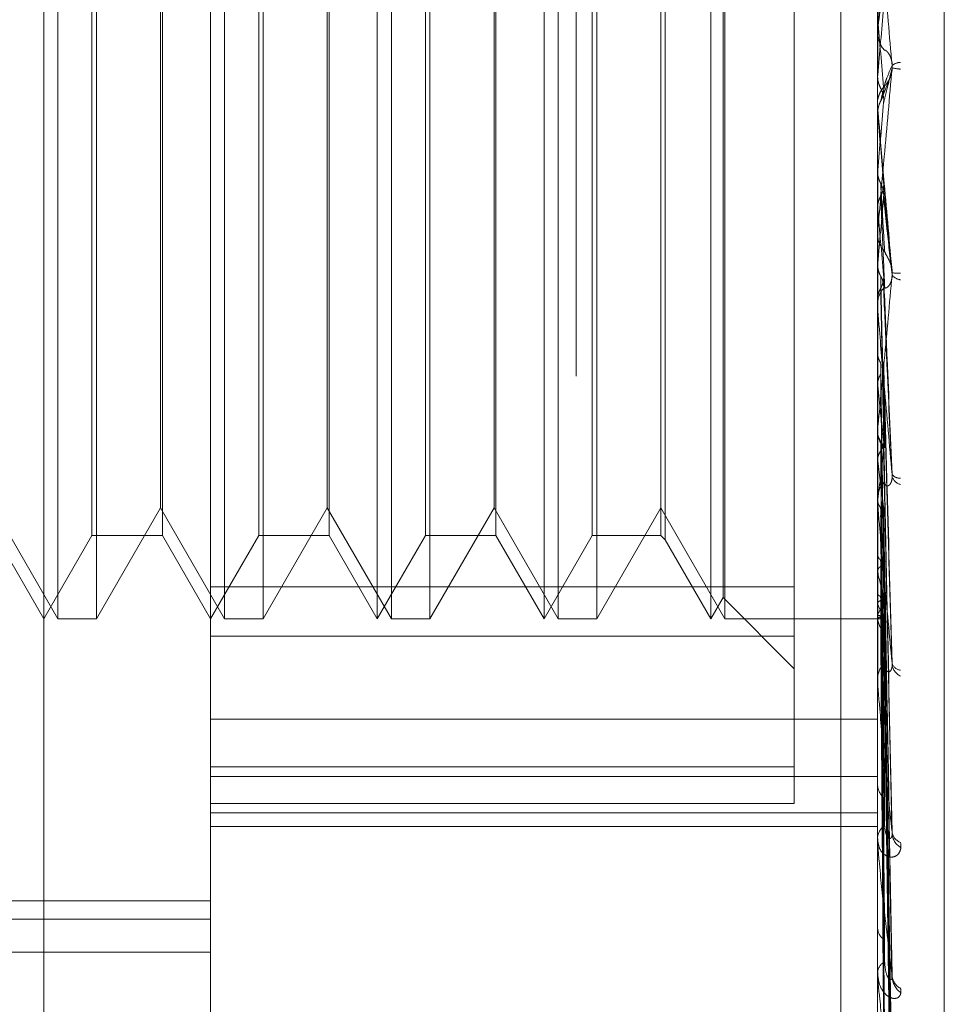
# Model space of a CAD drawing. Units: inches. Extents: x 0 to 23.4, y 0 to 16.5.
# Drawn here: x 11.6 to 11.7, y 10 to 10.1 of the extents above; entities that cross this region are included whole.
import ezdxf

# ---------------------------------------------------------------- set-up
doc = ezdxf.new("R2010")
doc.units = ezdxf.units.IN
doc.header["$MEASUREMENT"] = 0
doc.linetypes.add('HIDDEN', pattern=[0.07500000000000001, 0.05, -0.025])

msp = doc.modelspace()

# ---------------------------------------------------------------- linework, layer by layer
at = {"color": 7, "linetype": 'HIDDEN', "lineweight": 0}
for p, q in [((11.660686419, 5.4702532909), (11.660686419, 10.4198059123)), ((11.6397349755, 10.0154356383), (11.6397349755, 10.1453568982)), ((11.6462966553, 10.1387952184), (11.6462966553, 10.0430405435)), ((11.6725433744, 10.0530828269), (11.6725433744, 10.1358548105)), ((11.6751680463, 10.1246573548), (11.6751680463, 10.0362444463)), ((11.6711030857, 10.1156129349), (11.6711030857, 9.7222796016)), ((11.6402896339, 10.0607112289), (11.6402896339, 10.1000678623)), ((11.6418049889, 10.1000813076), (11.6418049889, 10.0607112289)), ((11.6468513137, 10.0607112289), (11.6468513137, 10.1000678623)), ((11.6483666687, 10.1000813076), (11.6483666687, 10.0607112289)), ((11.652858335, 10.0796688312), (11.652858335, 10.1000813076)), ((11.6534129935, 10.0607112289), (11.6534129935, 10.1000678623)), ((11.6549283485, 10.1000813076), (11.6549283485, 10.0607112289)), ((11.6594200148, 10.0796688312), (11.6594200148, 10.1000813076)), ((11.6599746733, 10.0607112289), (11.6599746733, 10.1000678623)), ((11.6614900283, 10.1000813076), (11.6614900283, 10.0607112289)), ((11.6659816946, 10.0796688312), (11.6659816946, 10.1000813076)), ((11.6665363531, 10.0607112289), (11.6665363531, 10.1000678623)), ((11.6664620429, 10.0796995763), (11.6664620429, 10.09924932)), ((11.6692625345, 10.0988234981), (11.6692625345, 10.0600292062)), ((11.6416291693, 10.0797900707), (11.6416291693, 10.0968004677)), ((11.6444024615, 10.0968004677), (11.6444024615, 10.0639920688)), ((11.6481908491, 10.0797900707), (11.6481908491, 10.0968004677)), ((11.6509641413, 10.0968004677), (11.6509641413, 10.0639920688)), ((11.6547525288, 10.0797900707), (11.6547525288, 10.0968004677)), ((11.657525821, 10.0968004677), (11.657525821, 10.0639920688)), ((11.6613142086, 10.0797900707), (11.6613142086, 10.0968004677)), ((11.6640131907, 10.0968004677), (11.6640131907, 10.0639920688)), ((11.6641890104, 10.0969762874), (11.6641890104, 10.0638162491)), ((11.6443281513, 10.0650814743), (11.6443281513, 10.0957110622)), ((11.6508898311, 10.0650814743), (11.6508898311, 10.0957110622)), ((11.6574515109, 10.0650814743), (11.6574515109, 10.0957110622)), ((11.6725433744, 10.0838726701), (11.6725433744, 10.0837666184)), ((11.6725471198, 10.0839581467), (11.6725471198, 10.0821015464)), ((11.6725443112, 10.0820588528), (11.6725433744, 10.0820588935)), ((11.6725471198, 10.0821015464), (11.6725443112, 10.0820588528)), ((11.6725433744, 10.0820162909), (11.672543598, 10.0820371987)), ((11.6727498872, 10.0812915927), (11.6730394001, 10.0820158788)), ((11.6725433744, 10.0808824668), (11.6725433744, 10.0809888694)), ((11.6725443112, 10.0806057082), (11.6725433744, 10.0806056673)), ((11.6725471198, 10.0805628593), (11.6725443112, 10.0806057082)), ((11.6725471198, 10.0807966885), (11.6725471198, 10.0805628593)), ((11.6416291693, 10.0639920688), (11.6416291693, 10.0797900707)), ((11.6481908491, 10.0639920688), (11.6481908491, 10.0797900707)), ((11.6547525288, 10.0639920688), (11.6547525288, 10.0797900707)), ((11.6613142086, 10.0639920688), (11.6613142086, 10.0797900707)), ((11.652858335, 10.0607112289), (11.652858335, 10.0796688312)), ((11.6594200148, 10.0607112289), (11.6594200148, 10.0796688312)), ((11.6659816946, 10.0607112289), (11.6659816946, 10.0796688312)), ((11.6664620429, 10.0615432166), (11.6664620429, 10.0796995763)), ((11.6725433744, 10.0783167414), (11.6725443112, 10.0783167007)), ((11.6725433744, 10.0782737368), (11.672543598, 10.0782945908)), ((11.6725471198, 10.0783593166), (11.6725443112, 10.0783167007)), ((11.6725471198, 10.0760371756), (11.6725471198, 10.0783593166)), ((11.6731131594, 10.0744154747), (11.6727792679, 10.0774784962)), ((11.6725433744, 10.0768766757), (11.6725443112, 10.076876716)), ((11.6725471198, 10.0768345641), (11.6725443112, 10.076876716)), ((11.6725471198, 10.072904348), (11.6725471198, 10.0768345641)), ((11.6725433744, 10.0759518724), (11.6725433744, 10.0758460826)), ((11.6725471198, 10.0746907075), (11.6725443112, 10.0746497096)), ((11.6725433744, 10.0746497487), (11.6725443112, 10.0746497096)), ((11.6725433744, 10.0746078966), (11.672543598, 10.074627943)), ((11.6725471198, 10.0732349981), (11.6725443112, 10.0732749296)), ((11.6725433744, 10.0729887489), (11.6725433744, 10.0730934894)), ((11.6725471198, 10.0652827851), (11.6725471198, 10.0730841231)), ((11.6725471198, 10.072651093), (11.6725471198, 10.0730841231)), ((11.6725471198, 10.0712283123), (11.6725443112, 10.0711904141)), ((11.6725471198, 10.0708868134), (11.6725471198, 10.0712283123)), ((11.6727789459, 10.0704192746), (11.6727776272, 10.0704658134)), ((11.6730983469, 10.0591473242), (11.6727814511, 10.0703308639)), ((11.6725433744, 10.0699655219), (11.672543598, 10.0699477226)), ((11.6725471198, 10.0698942591), (11.6725443112, 10.0699305269)), ((11.6725433744, 10.0681917068), (11.6725433744, 10.0680900024)), ((11.6725471198, 10.0680972708), (11.6725443112, 10.0680638422)), ((11.6730991646, 10.0524758955), (11.6727780794, 10.0674260459)), ((11.6725471198, 10.0669330901), (11.6725443112, 10.0669643834)), ((11.6725433744, 10.0653627581), (11.6725433744, 10.0654620508)), ((11.6725471198, 10.0654107472), (11.6725443112, 10.0653829962)), ((11.6725471198, 10.0582074628), (11.6725471198, 10.0654526845)), ((11.6377664715, 10.0650814743), (11.6402896339, 10.0607112289)), ((11.6418049889, 10.0607112289), (11.6443281513, 10.0650814743)), ((11.6443281513, 10.0650814743), (11.6468513137, 10.0607112289)), ((11.6483666687, 10.0607112289), (11.6508898311, 10.0650814743)), ((11.6508898311, 10.0650814743), (11.6534129935, 10.0607112289)), ((11.6549283485, 10.0607112289), (11.6574515109, 10.0650814743)), ((11.6574515109, 10.0650814743), (11.6599746733, 10.0607112289)), ((11.6614900283, 10.0607112289), (11.6640131907, 10.0650814743)), ((11.6640131907, 10.0650814743), (11.6665363531, 10.0607112289)), ((11.6731016712, 10.0465463977), (11.6727794567, 10.0649985801)), ((11.6725471198, 10.0644585154), (11.6725443112, 10.0644837032)), ((11.6378407817, 10.0639920688), (11.6397349755, 10.0607112289)), ((11.6397349755, 10.0607112289), (11.6416291693, 10.0639920688)), ((11.6416291693, 10.0639920688), (11.6444024615, 10.0639920688)), ((11.6444024615, 10.0639920688), (11.6462966553, 10.0607112289)), ((11.6462966553, 10.0607112289), (11.6481908491, 10.0639920688)), ((11.6481908491, 10.0639920688), (11.6509641413, 10.0639920688)), ((11.6509641413, 10.0639920688), (11.652858335, 10.0607112289)), ((11.652858335, 10.0607112289), (11.6547525288, 10.0639920688)), ((11.6547525288, 10.0639920688), (11.657525821, 10.0639920688)), ((11.657525821, 10.0639920688), (11.6594200148, 10.0607112289)), ((11.6594200148, 10.0607112289), (11.6613142086, 10.0639920688)), ((11.6613142086, 10.0639920688), (11.6640131907, 10.0639920688)), ((11.6640131907, 10.0639920688), (11.6641890104, 10.0638162491)), ((11.6641890104, 10.0638162491), (11.6659816946, 10.0607112289)), ((11.6725471198, 10.0632658394), (11.6725443112, 10.0632447691)), ((11.6731013423, 10.0421705561), (11.6727792772, 10.0629555299)), ((11.6727817715, 10.0627897642), (11.6728210739, 10.0601753483)), ((11.6725471198, 10.0625599726), (11.6725443112, 10.0625781446)), ((11.6462966553, 10.0619690384), (11.6692625345, 10.0619690384)), ((11.6659816946, 10.0607112289), (11.6664620429, 10.0615432166)), ((11.6664620429, 10.0615432166), (11.6692625345, 10.058742725)), ((11.6725471198, 10.0617400698), (11.6725443112, 10.0617264418)), ((11.6731010679, 10.0391769937), (11.672779127, 10.0615435324)), ((11.6725471198, 10.06130608), (11.6725443112, 10.0613165794)), ((11.6725471198, 10.0608885839), (11.6725443112, 10.0608828907)), ((11.6725471198, 10.0607421566), (11.6725443112, 10.0607446039)), ((11.6731008191, 10.0376737645), (11.6727789907, 10.0608134766)), ((11.6402896339, 10.0607112289), (11.6418049889, 10.0607112289)), ((11.6468513137, 10.0607112289), (11.6483666687, 10.0607112289)), ((11.6534129935, 10.0607112289), (11.6549283485, 10.0607112289)), ((11.6599746733, 10.0607112289), (11.6614900283, 10.0607112289)), ((11.6665363531, 10.0607112289), (11.6725433744, 10.0607112289)), ((11.6725433744, 10.0607109737), (11.6726436142, 10.0607114841)), ((11.6692625345, 10.0600292062), (11.6462966553, 10.0600292062)), ((11.6692625345, 10.0600292062), (11.6692625345, 10.053450188)), ((11.6725433744, 10.0582801175), (11.6725433744, 10.0583703738)), ((11.6462966553, 10.0567611334), (11.6725433744, 10.0567611334)), ((11.6462966553, 10.0548847645), (11.6692625345, 10.0548847645)), ((11.6462966553, 10.0545059205), (11.6725433744, 10.0545059205)), ((11.6725433744, 10.0542592195), (11.6725433744, 10.054176433)), ((11.6692625345, 10.053450188), (11.6462966553, 10.053450188)), ((11.6462966553, 10.0530828269), (11.6725433744, 10.0530828269)), ((11.6725433744, 10.0244446687), (11.6725433744, 10.0530828269)), ((11.6462966553, 10.0525418404), (11.6725433744, 10.0525418404)), ((11.6725433744, 10.0519968122), (11.6725433744, 10.0520747699)), ((11.6725471198, 10.0519341017), (11.6725471198, 10.0520654036)), ((11.5970840568, 10.0496082603), (11.6462966553, 10.0496082603)), ((11.5970840568, 10.0488908952), (11.6462966553, 10.0488908952)), ((11.6725433744, 10.0485904542), (11.6725433744, 10.0485218164)), ((11.6056142406, 10.0475878693), (11.6462966553, 10.0475878693)), ((11.6725433744, 10.0467399372), (11.6725433744, 10.0468027789)), ((11.6725471198, 10.0466894376), (11.6725471198, 10.0467934126))]:
    msp.add_line(p, q, dxfattribs=at)
at = {"color": 7, "linetype": 'HIDDEN', "lineweight": 0, "flags": 128}
msp.add_lwpolyline([(11.6727804665, 10.077893837), (11.6727514507, 10.0782259336), (11.6727223743, 10.0785586617), (11.6726932459, 10.0788919243), (11.6726640739, 10.0792256246), (11.6726348668, 10.0795596655), (11.6726056331, 10.0798939497), (11.6725763812, 10.0802283801), (11.6725471198, 10.0805628593)], dxfattribs=at)
at = {"color": 7, "linetype": 'HIDDEN', "lineweight": 0}
for centre, radius, start, end in [((14.2386370218, 9.8567636085), 2.575964784627679, 174.9225304271, 174.9815167948), ((10.5756728478, 9.9864056591), 1.101232745656263, 4.9608077279, 5.099277258), ((11.6735206289, 10.0838726696), 0.0009772545102963, 174.9821197107, 179.9999728637), ((11.6735231707, 10.0837668595), 0.000979796329441, 180.0140995561, 224.2276332811), ((11.6734640859, 10.0820403445), 0.0005656057044541, 91.4984832676, 128.3277806968), ((11.6735624536, 10.08417744), 0.0018402321012465, 255.8735061827, 266.4745752839), ((11.6735274455, 10.0809888192), 0.0009840811174861, 135.8729934585, 157.5079188446), ((11.6735275154, 10.0808824668), 0.0009841409738095, 180.0000004242, 185.0002821283), ((9.5495529116, 10.2650943837), 2.131190839267386, 354.973294471, 355.0454080181), ((10.9597180226, 10.1398297264), 0.7157991432754408, 354.7787568086, 354.9881961846), ((12.8159139905, 10.1785238139), 1.147880004469576, 185.0824238644, 185.2122470754), ((11.673518133, 10.0758465981), 0.0009747587075838, 180.0302993224, 224.347833262), ((11.6733267392, 10.0751797939), 0.0008728955135529, 255.8479793329, 278.0710809653), ((11.6734777496, 10.0744950501), 0.0004430859402763, 214.666145671, 266.3179837729), ((11.673505631, 10.0730922848), 0.0009622573094915, 135.3495529266, 179.9282756499), ((11.6734962693, 10.072988751), 0.000952894836035, 180.0001262921, 185.0816552942), ((11.8958125624, 10.0929377414), 0.2244514645143069, 185.892698138, 186.4469326993), ((11.6734610121, 10.0680937684), 0.0009176454245332, 180.2351419404, 225.7836341389), ((11.5713349583, 10.0789956903), 0.1021197939561892, 352.3553103525, 353.4121467339), ((11.7774686411, 10.0794529285), 0.1056658506539118, 186.804686672, 187.8001545314), ((11.6734089536, 10.0665970689), 0.0003542674032028, 213.4370033584, 276.5386261792), ((11.6735583376, 10.0664446853), 0.0004633645869673, 196.1772218936, 256.3890528961), ((11.673433581, 10.0654566233), 0.0008902231441007, 133.4749821406, 179.6506778055), ((11.6733992517, 10.0653627672), 0.0008558772571929, 180.00060754, 185.3621393709), ((11.6847665718, 10.0650117987), 0.012463003574522, 191.3457066962, 195.9013435328), ((11.670521993, 10.0620857513), 0.0023525195746577, 329.410257166, 343.7445536093), ((11.6742117024, 10.0618325233), 0.0017458458373799, 197.5501548158, 214.935709829), ((11.6733599915, 10.0607889742), 0.0008166816433355, 180.7206300894, 228.7087441176), ((11.6726457792, 10.0608854152), 0.0001739445800241, 235.4455830577, 269.28684925), ((11.6733215612, 10.0583573061), 0.0007782964731277, 130.0199905954, 179.0379502941), ((11.673489535, 10.059072366), 0.0003883296128159, 194.3493300864, 264.0521575771), ((11.6736745542, 10.0589764514), 0.0005668211786495, 188.0513441644, 246.5837761486), ((11.6732503618, 10.0582801391), 0.0007069873737596, 180.0017485154, 185.9002639603), ((11.6732295437, 10.0541971868), 0.0006864830483548, 181.7324304875, 233.4860796298), ((11.6731856199, 10.0520496972), 0.0006427346909876, 124.5537859934, 177.7643539304), ((11.6736013941, 10.0523787303), 0.0004910698189825, 186.3321335277, 251.9570398307), ((11.6738045919, 10.0523064092), 0.0006931383334931, 184.20589186, 239.1633986834), ((11.6730709302, 10.0519968533), 0.000527555766701, 180.0044716576, 186.83138113), ((11.6730883572, 10.0485587731), 0.0005462344558274, 183.8794363863, 240.704110167), ((11.6730452326, 10.0467590009), 0.0005037640271631, 116.4212805584, 175.0146060432), ((11.672886663, 10.046740009), 0.0003432885554489, 180.0119766349, 188.4713330666), ((11.6737323794, 10.0467183976), 0.0006198249340823, 182.8482464467, 242.8245594609), ((11.6739284593, 10.0466631649), 0.0008157670490413, 182.2481926744, 234.0287810001)]:
    msp.add_arc(centre, radius, start, end, dxfattribs=at)
for points, knots in [([(11.67254337441774, 10.08387267005393), (11.67254370740289, 10.08387766301198), (11.6725444265619, 10.08388844646792), (11.6725514225188, 10.08394837456123), (11.67257575956947, 10.08414123542783), (11.67265514402201, 10.08473942944715), (11.67278884189202, 10.08572867746294), (11.67298162700688, 10.087145886084), (11.67320310203524, 10.08876643788016), (11.67336700613963, 10.08995932831781), (11.67344929507279, 10.09055822534886)], [0, 0, 0, 0, 0.0132025401101661, 0.0285139606791572, 0.0541642800162825, 0.1335656119380438, 0.3075826695260593, 0.4871063898444002, 0.7424990169528686, 1, 1, 1, 1]), ([(11.67311332020304, 10.09047052808883), (11.67301093216634, 10.08930822845139), (11.672839147326, 10.08735814263979), (11.67265296560801, 10.08521717991312), (11.67256894061722, 10.08423103880339), (11.67255256951799, 10.08403215498764), (11.67254784609811, 10.08397185646555), (11.6725473427446, 10.08396235516377), (11.67254711979363, 10.08395814674085)], [0, 0, 0, 0, 0.5273188798740125, 0.8847263069747612, 0.9590362595945922, 0.9800473728093634, 0.9911623590733323, 1, 1, 1, 1]), ([(11.67311332020302, 10.08248404843892), (11.67301093216632, 10.08363980865088), (11.67283914732598, 10.08557892272986), (11.67265296560799, 10.08761566343871), (11.67256894061719, 10.08848778322957), (11.67255256951797, 10.08864174993302), (11.67254784609809, 10.08867927814676), (11.67254734274458, 10.08867600603722), (11.67254711979361, 10.08867455671785)], [0, 0, 0, 0, 0.5273188798750545, 0.8847263069759607, 0.9590362595947717, 0.9800473728109077, 0.9911623590758823, 1, 1, 1, 1]), ([(11.67282107386103, 10.0830834409682), (11.67283752494623, 10.08308809612905), (11.67285992366743, 10.08309443429148), (11.67297317704003, 10.08296981718696), (11.6730475303833, 10.08284280443443), (11.67310057063614, 10.08267687083168), (11.67312054417451, 10.08252585108461), (11.67311536208019, 10.08243044876994), (11.67311332020304, 10.08239285782807)], [0, 0, 0, 0, 0.4235571565830838, 0.5766877106320462, 0.7311347586966646, 0.8323151788249437, 0.9339279095246332, 1, 1, 1, 1]), ([(11.67254359799629, 10.08203719874293), (11.67254356014421, 10.08209069258245), (11.67254343444497, 10.08226833502745), (11.67254337563094, 10.08245079578443), (11.67254337446616, 10.08257979408437), (11.67254337441773, 10.08258515760887)], [0, 0, 0, 0, 0.2922709278847734, 0.9705738585846281, 1, 1, 1, 1]), ([(11.67278046646368, 10.08163398024953), (11.67278958931365, 10.08166115524348), (11.67283520362692, 10.0817970304021), (11.67294483948995, 10.08209562813644), (11.67304821045319, 10.08233394254098), (11.67311332020302, 10.08248404843892)], [0, 0, 0, 0, 0.0846963374233096, 0.4234822757475944, 1, 1, 1, 1]), ([(11.67282107386101, 10.08167398689146), (11.67282567249949, 10.08168076655106), (11.67283501311716, 10.08169453719393), (11.67289390243897, 10.08176450172988), (11.67296124905881, 10.08186147726086), (11.67301441216355, 10.0819588438163), (11.67305887665471, 10.08205981440633), (11.67310053987633, 10.08219823625463), (11.6731205488301, 10.08235245036266), (11.67311536339609, 10.08244685184893), (11.67311332020302, 10.08248404843892)], [0, 0, 0, 0, 0.2088827428274378, 0.4242764128042525, 0.5770481382047494, 0.653231668824152, 0.7317647867911244, 0.8327081122919179, 0.9340827353210612, 1, 1, 1, 1]), ([(11.67311332020304, 10.08239285782806), (11.67301093216634, 10.08122432882787), (11.672839147326, 10.07926379150143), (11.672652965608, 10.07717327286976), (11.67256894061721, 10.07625471226531), (11.67255256951799, 10.0760841835222), (11.6725478460981, 10.07603862968128), (11.6725473427446, 10.07603762196903), (11.67254711979363, 10.07603717562184)], [0, 0, 0, 0, 0.5273188798726841, 0.8847263069747705, 0.9590362595966523, 0.9800473728112006, 0.9911623590755373, 1, 1, 1, 1]), ([(11.67278046646368, 10.08103150430479), (11.67278958931366, 10.08106676555709), (11.67283520362693, 10.08124307206366), (11.67294483948996, 10.0816816362188), (11.67304821045321, 10.08211800464039), (11.67311332020304, 10.08239285782806)], [0, 0, 0, 0, 0.0846963374230425, 0.4234822757478753, 1, 1, 1, 1]), ([(11.6729797307779, 10.08189987361375), (11.67297574364965, 10.0818918323764), (11.67293542959442, 10.08181052701907), (11.67287523540934, 10.08174566019756), (11.67282285500285, 10.08168035782014), (11.67279083850351, 10.0816438516581), (11.67276123740407, 10.08160796780967), (11.67271862044901, 10.08155217744187), (11.67264899570737, 10.0814437578428), (11.67257527801374, 10.08125689758736), (11.67252549714072, 10.08109015134927), (11.67254408430647, 10.08099097692624), (11.67254443942267, 10.0809890821541)], [0, 0, 0, 0, 0.0240893569393065, 0.2435687056157753, 0.4251377441786544, 0.5249644581379703, 0.5689458989319269, 0.612024231214246, 0.6928163579195369, 0.8102480898799527, 0.9963747040632002, 1, 1, 1, 1]), ([(11.67254359799629, 10.08203719874293), (11.67254707637808, 10.08198634298797), (11.67255412153235, 10.08188333916012), (11.67259429810096, 10.08173065974648), (11.67264049054841, 10.08163544448804), (11.67266382083113, 10.08158735439925)], [0, 0, 0, 0, 0.3255400288596422, 0.659352498422174, 1, 1, 1, 1]), ([(11.67266382083113, 10.08107835905643), (11.67266838339573, 10.08109737347212), (11.67269119622375, 10.08119244557157), (11.67274306145142, 10.08139682100282), (11.67279161799756, 10.08156933481616), (11.67282107386097, 10.08167398689141)], [0, 0, 0, 0, 0.0895371415801388, 0.4476858070865726, 1, 1, 1, 1]), ([(11.67266382083113, 10.08107835905643), (11.67268179656201, 10.08111424781849), (11.6727241783423, 10.08119886355056), (11.67276667513502, 10.08134408028147), (11.67278734614474, 10.08149531584067), (11.67278251820306, 10.08159262611911), (11.67278046646368, 10.08163398024953)], [0, 0, 0, 0, 0.2088805402762112, 0.4924822930640584, 0.7843192540127588, 0.9999999999999999, 0.9999999999999999, 0.9999999999999999, 0.9999999999999999]), ([(11.67266382083113, 10.08158735439925), (11.67268168187575, 10.08155148526512), (11.67274857266248, 10.08141715299884), (11.67278953555688, 10.08122413522773), (11.67278241324078, 10.08107285457655), (11.67278046646368, 10.08103150430479)], [0, 0, 0, 0, 0.2093091831801906, 0.7838766564259632, 1, 1, 1, 1]), ([(11.67254359799629, 10.08062768964452), (11.67255422117127, 10.08073151810995), (11.67257034988185, 10.08088915641217), (11.67264003411658, 10.08103021030727), (11.67266382083113, 10.08107835905643)], [0, 0, 0, 0, 0.658649985278161, 1, 1, 1, 1]), ([(11.67254359799629, 10.08062768964452), (11.67254356014421, 10.08063660314297), (11.67254343444498, 10.08066620310577), (11.67254337563093, 10.08069726982962), (11.67254337446614, 10.08071939156948), (11.67254337441771, 10.08072031135287)], [0, 0, 0, 0, 0.2922709278867252, 0.9705738585759488, 1, 1, 1, 1]), ([(11.67311332020301, 10.07433339039304), (11.67301093216631, 10.07550410580187), (11.67283914732598, 10.07746831144612), (11.67265296560798, 10.07959367594029), (11.67256894061719, 10.08055035873111), (11.67255256951797, 10.08073590517924), (11.67254784609808, 10.0807890721047), (11.67254734274458, 10.08079435051276), (11.67254711979361, 10.08079668848433)], [0, 0, 0, 0, 0.52731887987461, 0.8847263069730535, 0.9590362595954601, 0.9800473728099269, 0.9911623590749468, 1, 1, 1, 1]), ([(11.67254359799629, 10.07829459081971), (11.67254356014421, 10.07822335070527), (11.67254343444498, 10.07798677639642), (11.67254337563093, 10.07774246353799), (11.67254337446616, 10.07756942209509), (11.67254337441773, 10.07756222733347)], [0, 0, 0, 0, 0.2922709278855502, 0.9705738585838906, 1, 1, 1, 1]), ([(11.67254359799629, 10.07829459081971), (11.67254707637808, 10.07824389569715), (11.67255412153235, 10.078141217216), (11.67259429810096, 10.0779893800897), (11.67264049054841, 10.07789489764185), (11.67266382083113, 10.07784717767154)], [0, 0, 0, 0, 0.325540028860297, 0.6593524984192947, 1, 1, 1, 1]), ([(11.67266382083113, 10.07734279186934), (11.67268179656201, 10.07737833094642), (11.67272417834229, 10.07746212221844), (11.67276667513502, 10.07760605091685), (11.67278734614474, 10.07775608982252), (11.67278251820306, 10.07785275641756), (11.67278046646368, 10.07789383700065)], [0, 0, 0, 0, 0.208880540318173, 0.4924822930996868, 0.7843192540383584, 1, 1, 1, 1]), ([(11.67266382083113, 10.07784717767154), (11.67266838339573, 10.07776590432352), (11.67269119622377, 10.07735953749336), (11.67274306145143, 10.0764597624581), (11.67279161799758, 10.0756540182413), (11.67282107386099, 10.0751652295305)], [0, 0, 0, 0, 0.0895371415798756, 0.4476858070866555, 1, 1, 1, 1]), ([(11.67266382083113, 10.07784717767154), (11.67268168187575, 10.07781160914081), (11.67274857266247, 10.07767840265405), (11.67278953555689, 10.07748723554719), (11.67278241324078, 10.07733769249641), (11.67278046646368, 10.07729681717136)], [0, 0, 0, 0, 0.2093091832266629, 0.7838766564269843, 1, 1, 1, 1]), ([(11.67278046646368, 10.07789383700065), (11.67278958931366, 10.07779645883346), (11.67283520362693, 10.07730956732077), (11.67294483948994, 10.07613781298101), (11.67304821045319, 10.0750307135533), (11.67311332020301, 10.07433339039304)], [0, 0, 0, 0, 0.0846963374239069, 0.4234822757479456, 1, 1, 1, 1]), ([(11.67254359799629, 10.07689784645397), (11.67254707637807, 10.07694809100661), (11.67255412153234, 10.07704985689829), (11.67259429810096, 10.07720088219391), (11.67264049054841, 10.07729517013697), (11.67266382083113, 10.07734279186934)], [0, 0, 0, 0, 0.3255400288664249, 0.659352498403557, 1, 1, 1, 1]), ([(11.67266382083113, 10.07734279186934), (11.67266838339573, 10.07723733721384), (11.67269119622376, 10.0767100638195), (11.67274306145141, 10.07552440188416), (11.67279161799756, 10.07443151673628), (11.67282107386096, 10.07376853968806)], [0, 0, 0, 0, 0.0895371415803305, 0.4476858070866607, 1, 1, 1, 1]), ([(11.67278046646368, 10.07729681717136), (11.67278958931366, 10.07720745203211), (11.67283520362693, 10.07676062571478), (11.67294483948996, 10.0757275702383), (11.67304821045321, 10.07481673121977), (11.67311332020303, 10.07424302561845)], [0, 0, 0, 0, 0.0846963374235037, 0.4234822757473742, 1, 1, 1, 1]), ([(11.67254359799629, 10.07689784645397), (11.67254355933915, 10.07678242707743), (11.67254343102639, 10.07639932110044), (11.67254339787455, 10.07601684615579), (11.67254337471045, 10.07574960047487)], [0, 0, 0, 0, 0.3012727116769782, 1, 1, 1, 1]), ([(11.67282107386102, 10.07516522953046), (11.67283752494623, 10.07512366609034), (11.67285992366743, 10.07506707602982), (11.67297317704002, 10.07487195383632), (11.6730475303833, 10.07471185236386), (11.67310057063614, 10.07452804630174), (11.67312054417451, 10.07437203709339), (11.67311536208019, 10.07427949109784), (11.67311332020303, 10.07424302561845)], [0, 0, 0, 0, 0.4235571565772572, 0.5766877106290106, 0.7311347586914506, 0.8323151788252998, 0.9339279095205674, 1, 1, 1, 1]), ([(11.67254359799629, 10.07462794299528), (11.67254356014421, 10.07443454373047), (11.67254343444497, 10.07379230308047), (11.67254337563094, 10.0731300467024), (11.67254337446616, 10.07266121969225), (11.67254337441773, 10.07264172668222)], [0, 0, 0, 0, 0.2922709278861504, 0.9705738585837722, 1, 1, 1, 1]), ([(11.67254359799629, 10.07462794299528), (11.67255422117127, 10.07452887989431), (11.67257034988185, 10.07437847664041), (11.67264003411658, 10.07424477185124), (11.67266382083114, 10.07419913171949)], [0, 0, 0, 0, 0.6586499853008073, 1, 1, 1, 1]), ([(11.672821073861, 10.07376853968811), (11.67282567249948, 10.07375268741059), (11.67283501311716, 10.0737204887361), (11.67289390243897, 10.07372883854565), (11.6729612490588, 10.07378122397589), (11.67301441216356, 10.07385100138644), (11.67305887665469, 10.07393185027756), (11.67310053987633, 10.07405374502214), (11.67312054883009, 10.0742002069107), (11.67311536339608, 10.07429574568327), (11.67311332020301, 10.07433339039304)], [0, 0, 0, 0, 0.2088827428258144, 0.4242764128047207, 0.5770481382057154, 0.6532316688284782, 0.7317647868057624, 0.8327081122963231, 0.9340827353195503, 1, 1, 1, 1]), ([(11.67311332020303, 10.07424302561845), (11.67301093216633, 10.0731105009382), (11.67283914732599, 10.07121037102408), (11.67265296560801, 10.06924585327728), (11.67256894061721, 10.0684280723519), (11.67255256951798, 10.06829206203443), (11.6725478460981, 10.0682628993092), (11.67254734274459, 10.06827042160779), (11.67254711979363, 10.06827375346847)], [0, 0, 0, 0, 0.5273188798722208, 0.884726306977874, 0.9590362595951755, 0.9800473728112821, 0.9911623590751614, 1, 1, 1, 1]), ([(11.67266382083113, 10.07371758527499), (11.67268179656201, 10.07375149019225), (11.67272417834229, 10.07383142856932), (11.67276667513502, 10.07396886727703), (11.67278734614474, 10.07411228673221), (11.67278251820306, 10.07420481586125), (11.67278046646368, 10.0742441381377)], [0, 0, 0, 0, 0.2088805403056072, 0.4924822930937053, 0.7843192540143263, 1, 1, 1, 1]), ([(11.67266382083114, 10.07419913171949), (11.67266838339573, 10.07399610573984), (11.67269119622376, 10.07298097561666), (11.67274306145143, 10.07072107073195), (11.67279161799758, 10.06867642509176), (11.67282107386098, 10.06743608146201)], [0, 0, 0, 0, 0.0895371415800732, 0.4476858070866792, 1, 1, 1, 1]), ([(11.67266382083114, 10.07419913171949), (11.67268168187575, 10.07416514933154), (11.67274857266248, 10.07403788305382), (11.67278953555689, 10.07385547588852), (11.67278241324078, 10.0737130753136), (11.67278046646368, 10.07367415227602)], [0, 0, 0, 0, 0.2093091831928768, 0.7838766564103855, 1, 1, 1, 1]), ([(11.67278046646368, 10.0742441381377), (11.67278958931365, 10.07402572631005), (11.67283520362693, 10.07293366565387), (11.67294483948995, 10.07033390949491), (11.67304821045319, 10.06792140969276), (11.67311332020301, 10.06640186055015)], [0, 0, 0, 0, 0.0846963374230968, 0.4234822757478549, 1, 1, 1, 1]), ([(11.67254359799629, 10.07329444534274), (11.67254707637807, 10.07334211207929), (11.67255412153234, 10.07343865683277), (11.67259429810096, 10.07358229813313), (11.67264049054841, 10.07367218591767), (11.67266382083113, 10.07371758527499)], [0, 0, 0, 0, 0.3255400288598197, 0.6593524984299589, 1, 1, 1, 1]), ([(11.67266382083113, 10.07371758527499), (11.67266838339573, 10.07349147295431), (11.67269119622376, 10.0723609111004), (11.67274306145142, 10.06982806471007), (11.67279161799756, 10.0675092803177), (11.67282107386096, 10.06610263586388)], [0, 0, 0, 0, 0.0895371415801105, 0.4476858070869241, 1, 1, 1, 1]), ([(11.67278046646368, 10.07367415227602), (11.67278958931366, 10.0734633906342), (11.67283520362693, 10.07240958096032), (11.67294483948996, 10.06994224316872), (11.67304821045321, 10.06771711680536), (11.67311332020303, 10.06631558763026)], [0, 0, 0, 0, 0.0846963374233191, 0.4234822757473335, 0.9999999999999999, 0.9999999999999999, 0.9999999999999999, 0.9999999999999999]), ([(11.67311332020301, 10.06640186055015), (11.67301093216631, 10.0675452184507), (11.67283914732597, 10.06946352415055), (11.67265296560798, 10.07160069621972), (11.67256894061719, 10.07260736500176), (11.67255256951796, 10.07281778506252), (11.67254784609808, 10.07288466910845), (11.67254734274457, 10.0728983072587), (11.67254711979361, 10.07290434802083)], [0, 0, 0, 0, 0.5273188798763813, 0.8847263069758986, 0.9590362595989443, 0.9800473728115366, 0.9911623590750085, 1, 1, 1, 1]), ([(11.67254359799629, 10.07116977747534), (11.67254356014421, 10.07086120901356), (11.67254343444498, 10.06983651427314), (11.67254337563094, 10.06878025004398), (11.67254337446615, 10.06803258209853), (11.67254337441772, 10.06800149536835)], [0, 0, 0, 0, 0.2922709278848177, 0.970573858574541, 1, 1, 1, 1]), ([(11.67254359799629, 10.07116977747534), (11.67254707637808, 10.07112482835092), (11.67255412153235, 10.07103378788013), (11.67259429810096, 10.07089986991107), (11.67264049054841, 10.07081694770295), (11.67266382083113, 10.07077506642869)], [0, 0, 0, 0, 0.3255400288587162, 0.6593524984050912, 1, 1, 1, 1]), ([(11.67278046646368, 10.07081679328681), (11.67278958931366, 10.07048524177122), (11.67283520362692, 10.06882748188905), (11.67294483948994, 10.06489368587198), (11.67304821045319, 10.06126297972397), (11.67311332020301, 10.05897612506418)], [0, 0, 0, 0, 0.0846963374235454, 0.4234822757477625, 0.9999999999999999, 0.9999999999999999, 0.9999999999999999, 0.9999999999999999]), ([(11.67266382083113, 10.07077506642869), (11.67266838412809, 10.07045763222889), (11.6726912006179, 10.06887046087821), (11.67272999664687, 10.06621709220701), (11.6727651595402, 10.06388954104582), (11.67278124518621, 10.06282477758418)], [0, 0, 0, 0, 0.1194351939799358, 0.597176102206883, 1, 1, 1, 1]), ([(11.672767994977, 10.07046396551268), (11.67277417899328, 10.07044313760649), (11.67279072624072, 10.07038740610431), (11.67278441750605, 10.07033024259937), (11.67278046646368, 10.07029444216688)], [0, 0, 0, 0, 0.373718729484691, 1, 1, 1, 1]), ([(11.67254359799629, 10.06994772261558), (11.67254707637807, 10.06999108873599), (11.67255412153234, 10.07007892297235), (11.67259429810096, 10.07020998870656), (11.67264049054841, 10.07029222755386), (11.67266382083113, 10.07033376368508)], [0, 0, 0, 0, 0.3255400288593474, 0.6593524984184519, 0.9999999999999999, 0.9999999999999999, 0.9999999999999999, 0.9999999999999999]), ([(11.67266382083113, 10.07033376368508), (11.67266838339573, 10.06999516598762), (11.67269119622376, 10.06830217712522), (11.67274306145141, 10.06451368994766), (11.67279161799755, 10.06105281322029), (11.67282107386096, 10.05895334115641)], [0, 0, 0, 0, 0.0895371415802332, 0.4476858070869322, 1, 1, 1, 1]), ([(11.67278046646368, 10.07029444216688), (11.67278958931366, 10.06996990149734), (11.67283520362693, 10.06834719589416), (11.67294483948996, 10.0645347518038), (11.67304821045321, 10.06107575995992), (11.67311332020303, 10.05889706212709)], [0, 0, 0, 0, 0.0846963374235967, 0.4234822757481203, 1, 1, 1, 1]), ([(11.67254359799629, 10.06994772261558), (11.67254355933915, 10.06960050038417), (11.67254343102639, 10.06844798235566), (11.67254339787454, 10.06729600827955), (11.67254337471045, 10.06649109255684)], [0, 0, 0, 0, 0.3012727114226321, 1, 1, 1, 1]), ([(11.67254359799629, 10.06804508137197), (11.67254356014421, 10.06763249618118), (11.67254343444497, 10.0662623824873), (11.67254337563094, 10.06485028655529), (11.67254337446615, 10.06385080033565), (11.67254337441772, 10.06380924344049)], [0, 0, 0, 0, 0.2922709278833861, 0.9705738585730561, 1, 1, 1, 1]), ([(11.67254359799629, 10.06804508137197), (11.67254707637808, 10.06800550993795), (11.67255412153235, 10.06792536150282), (11.67259429810096, 10.06780787275863), (11.6726404905484, 10.06773536016247), (11.67266382083113, 10.06769873644013)], [0, 0, 0, 0, 0.3255400288572698, 0.6593524984314211, 1, 1, 1, 1]), ([(11.67266382083113, 10.06731362722831), (11.67268168187575, 10.06734068689694), (11.67274857266247, 10.06744202713556), (11.67278953555688, 10.06758840098621), (11.67278241324077, 10.06770406155761), (11.67278046646368, 10.06773567562075)], [0, 0, 0, 0, 0.2093091832083858, 0.7838766564432205, 1, 1, 1, 1]), ([(11.67278046646368, 10.06773567562075), (11.67278958931365, 10.06730296755284), (11.67283520362692, 10.06513942420602), (11.67294483948995, 10.06001376596839), (11.67304821045319, 10.0552960766544), (11.67311332020302, 10.05232456936317)], [0, 0, 0, 0, 0.0846963374233828, 0.4234822757476866, 0.9999999999999999, 0.9999999999999999, 0.9999999999999999, 0.9999999999999999]), ([(11.67266382083113, 10.06769873644013), (11.67266838339573, 10.06727835410781), (11.67269119622376, 10.06517644198057), (11.67274306145142, 10.06048752049891), (11.67279161799758, 10.05622887470351), (11.67282107386099, 10.05364545189429)], [0, 0, 0, 0, 0.0895371415804544, 0.4476858070866517, 1, 1, 1, 1]), ([(11.67266382083113, 10.06769873644013), (11.67268168187575, 10.06767150925575), (11.67274857266247, 10.06756954165965), (11.67278953555688, 10.06742387750471), (11.67278241324077, 10.06731075790111), (11.67278046646368, 10.06727983837298)], [0, 0, 0, 0, 0.2093091832185355, 0.7838766564493734, 1, 1, 1, 1]), ([(11.67254359799628, 10.06697863755167), (11.67254355933915, 10.0665323206104), (11.67254343102639, 10.06505088228396), (11.67254339787454, 10.06356991389795), (11.67254337471045, 10.06253512087298)], [0, 0, 0, 0, 0.3012727113252344, 1, 1, 1, 1]), ([(11.67254359799628, 10.06697863755167), (11.67255422117127, 10.06705515239311), (11.67257034988185, 10.06717132159245), (11.67264003411658, 10.06727741294392), (11.67266382083113, 10.06731362722831)], [0, 0, 0, 0, 0.6586499852739728, 1, 1, 1, 1]), ([(11.67266382083113, 10.06731362722831), (11.67266838339572, 10.06687478195706), (11.67269119622376, 10.0646805551147), (11.67274306145142, 10.05977335294733), (11.67279161799756, 10.05529546898711), (11.67282107386097, 10.05257904970369)], [0, 0, 0, 0, 0.0895371415802813, 0.4476858070865924, 1, 1, 1, 1]), ([(11.67278046646368, 10.06727983837298), (11.67278958931366, 10.06685324842112), (11.67283520362693, 10.06472029569708), (11.67294483948995, 10.05970053697064), (11.67304821045321, 10.05513269662378), (11.67311332020303, 10.05225557394942)], [0, 0, 0, 0, 0.084696337423456, 0.4234822757482427, 0.9999999999999999, 0.9999999999999999, 0.9999999999999999, 0.9999999999999999]), ([(11.672821073861, 10.06610263586392), (11.67282567249948, 10.06606472459191), (11.67283501311716, 10.06598772034409), (11.67289390243897, 10.06593415364335), (11.6729612490588, 10.06594005562689), (11.67301441216355, 10.06597972195511), (11.6730588766547, 10.06603752705772), (11.67310053987632, 10.06613848910494), (11.67312054883009, 10.06627190525978), (11.67311536339608, 10.0663651282985), (11.67311332020301, 10.06640186055015)], [0, 0, 0, 0, 0.2088827428245314, 0.4242764128016105, 0.577048138207412, 0.6532316688247781, 0.7317647867970816, 0.8327081122942308, 0.934082735317928, 1, 1, 1, 1]), ([(11.67254359799628, 10.06536678934365), (11.67254356014421, 10.06486509932772), (11.67254343444497, 10.06319908615941), (11.67254337563094, 10.06148219534766), (11.67254337446615, 10.06026701489279), (11.67254337441772, 10.06021648980723)], [0, 0, 0, 0, 0.2922709278854701, 0.9705738585757587, 1, 1, 1, 1]), ([(11.67254359799628, 10.06536678934365), (11.67254707637807, 10.06533402581476), (11.67255412153235, 10.06526766618854), (11.67259429810096, 10.06517085301858), (11.6726404905484, 10.06511137082852), (11.67266382083113, 10.06508132833482)], [0, 0, 0, 0, 0.3255400288536039, 0.6593524984056371, 1, 1, 1, 1]), ([(11.67311332020301, 10.05897612506418), (11.67301093216631, 10.06005080152295), (11.67283914732597, 10.06185387471232), (11.67265296560798, 10.06392561138949), (11.67256894061719, 10.06494588253018), (11.67255256951796, 10.0651735710743), (11.67254784609808, 10.06525175487709), (11.67254734274457, 10.06527325985122), (11.6725471197936, 10.06528278507502)], [0, 0, 0, 0, 0.5273188798755154, 0.8847263069734954, 0.9590362595936882, 0.9800473728100182, 0.9911623590759704, 1, 1, 1, 1]), ([(11.67266382083113, 10.06476633150512), (11.67268168187575, 10.06478843270415), (11.67274857266247, 10.06487120314799), (11.67278953555688, 10.06499106409574), (11.67278241324077, 10.06508615351033), (11.67278046646368, 10.06511214475973)], [0, 0, 0, 0, 0.2093091832195605, 0.7838766564493013, 0.9999999999999999, 0.9999999999999999, 0.9999999999999999, 0.9999999999999999]), ([(11.67266382083113, 10.06508132833482), (11.67266838339573, 10.06457319810638), (11.67269119622376, 10.06203254640128), (11.67274306145142, 10.05636252916072), (11.67279161799757, 10.05120880436765), (11.67282107386098, 10.0480823996788)], [0, 0, 0, 0, 0.0895371415804974, 0.4476858070866849, 0.9999999999999999, 0.9999999999999999, 0.9999999999999999, 0.9999999999999999]), ([(11.67266382083113, 10.06508132833482), (11.67268222588655, 10.06505904630657), (11.67274080594023, 10.06498812653042), (11.67275773128755, 10.06490953841391), (11.67276933892115, 10.0648556416138)], [0, 0, 0, 0, 0.3141863870796464, 0.9999999999999999, 0.9999999999999999, 0.9999999999999999, 0.9999999999999999]), ([(11.67278046646368, 10.06511214475973), (11.67278958931365, 10.06459391933649), (11.67283520362693, 10.06200278861868), (11.67294483948995, 10.05587052280392), (11.67304821045319, 10.05023635990758), (11.67311332020302, 10.0466875980006)], [0, 0, 0, 0, 0.0846963374229289, 0.4234822757474761, 1, 1, 1, 1]), ([(11.67266382083113, 10.06476633150512), (11.67266838339572, 10.0642430996716), (11.67269119622376, 10.06162693992437), (11.67274306145142, 10.05577838183909), (11.67279161799756, 10.05044533303935), (11.67282107386097, 10.04721014500686)], [0, 0, 0, 0, 0.089537141579819, 0.4476858070869493, 1, 1, 1, 1]), ([(11.67254359799628, 10.06449450062106), (11.67254356014421, 10.06396522161767), (11.67254343444497, 10.06220759088682), (11.67254337563093, 10.06039700837386), (11.67254337446615, 10.05911568629531), (11.67254337441772, 10.05906241115631)], [0, 0, 0, 0, 0.2922709278860451, 0.9705738585744803, 1, 1, 1, 1]), ([(11.67254359799628, 10.06323170184253), (11.67254356014421, 10.06265903938574), (11.67254343444497, 10.06075734079953), (11.67254337563094, 10.05879770801614), (11.67254337446615, 10.05741075311301), (11.67254337441772, 10.05735308594528)], [0, 0, 0, 0, 0.2922709278880036, 0.970573858586127, 1, 1, 1, 1]), ([(11.67254359799628, 10.06323170184253), (11.67254707637808, 10.06320693037805), (11.67255412153235, 10.06315675797054), (11.67259429810096, 10.06308411945499), (11.6726404905484, 10.06303981751237), (11.67266382083113, 10.06301744206131)], [0, 0, 0, 0, 0.3255400288544048, 0.6593524984072576, 1, 1, 1, 1]), ([(11.67254359799628, 10.06258509500478), (11.67254707637807, 10.06260705240908), (11.67255412153234, 10.06265152518693), (11.67259429810096, 10.06271909336757), (11.6726404905484, 10.06276218051956), (11.67266382083113, 10.06278394241989)], [0, 0, 0, 0, 0.3255400288491853, 0.6593524984129056, 1, 1, 1, 1]), ([(11.67266382083113, 10.06301744206132), (11.67266838339573, 10.06243992908712), (11.67269119622376, 10.05955236357639), (11.67274306145142, 10.0531061797731), (11.67279161799757, 10.04724364502426), (11.67282107386098, 10.043687254867)], [0, 0, 0, 0, 0.0895371415803019, 0.4476858070866886, 0.9999999999999999, 0.9999999999999999, 0.9999999999999999, 0.9999999999999999]), ([(11.67266382083113, 10.06278394241989), (11.67266838339572, 10.06219523498582), (11.67269119622376, 10.0592516971633), (11.67274306145142, 10.05267316528762), (11.67279161799756, 10.0466777019271), (11.67282107386097, 10.04304067327022)], [0, 0, 0, 0, 0.089537141579805, 0.4476858070874792, 1, 1, 1, 1]), ([(11.67277115897356, 10.06295619587542), (11.67277595104902, 10.06296500591672), (11.67279085712493, 10.06299241014806), (11.67278466673674, 10.06302137133585), (11.67278046646368, 10.06304102194465)], [0, 0, 0, 0, 0.3214847077185617, 1, 1, 1, 1]), ([(11.67278046646368, 10.06304102194465), (11.67278958931365, 10.06245600918309), (11.67283520362693, 10.05953094130949), (11.67294483948995, 10.05261370398163), (11.67304821045319, 10.04626670082968), (11.67311332020302, 10.04226894580849)], [0, 0, 0, 0, 0.0846963374236362, 0.4234822757481524, 1, 1, 1, 1]), ([(11.67254359799628, 10.06258509500478), (11.67254356014421, 10.06199198148932), (11.67254343444497, 10.06002236898822), (11.67254337563093, 10.05799328477681), (11.67254337446615, 10.05655730066762), (11.67254337441772, 10.05649759495094)], [0, 0, 0, 0, 0.2922709278857893, 0.970573858583317, 1, 1, 1, 1]), ([(11.67254359799628, 10.06171698649376), (11.67254356014421, 10.06109404910935), (11.67254343444497, 10.05902539744697), (11.67254337563093, 10.05689384892697), (11.67254337446615, 10.05538524773904), (11.67254337441772, 10.05532252273077)], [0, 0, 0, 0, 0.292270927886057, 0.9705738585817482, 1, 1, 1, 1]), ([(11.67254359799628, 10.06171698649376), (11.67254707637807, 10.06170110239898), (11.67255412153234, 10.0616689305717), (11.67259429810096, 10.06162309205581), (11.6726404905484, 10.06159557154824), (11.67266382083113, 10.06158167184692)], [0, 0, 0, 0, 0.3255400288474812, 0.6593524984036142, 1, 1, 1, 1]), ([(11.67266382083113, 10.06143810867921), (11.67268168187575, 10.06144810463679), (11.67274857266247, 10.06148554015535), (11.67278953555688, 10.0615404938548), (11.67278241324077, 10.06158499832756), (11.67278046646368, 10.06159716295025)], [0, 0, 0, 0, 0.2093091831975913, 0.783876656426016, 1, 1, 1, 1]), ([(11.67266382083113, 10.06158167184692), (11.67266838339572, 10.06095564895057), (11.67269119622376, 10.05782553377525), (11.67274306145142, 10.05083616528725), (11.67279161799757, 10.04447670786316), (11.67282107386098, 10.04061886944387)], [0, 0, 0, 0, 0.0895371415790657, 0.4476858070866652, 0.9999999999999999, 0.9999999999999999, 0.9999999999999999, 0.9999999999999999]), ([(11.67278046646368, 10.06159716295025), (11.67278958931365, 10.06096650673581), (11.67283520362692, 10.05781322128061), (11.67294483948995, 10.05036101941935), (11.6730482104532, 10.04353057324268), (11.67311332020302, 10.03922831438979)], [0, 0, 0, 0, 0.0846963374239088, 0.4234822757484363, 1, 1, 1, 1]), ([(11.67254359799628, 10.06131943159672), (11.67254355933915, 10.06068391956604), (11.67254343102639, 10.05857449509239), (11.67254339787454, 10.05646523026458), (11.67254337471045, 10.05499142937051)], [0, 0, 0, 0, 0.3012727114042945, 1, 1, 1, 1]), ([(11.67254359799628, 10.06131943159672), (11.67254707637807, 10.06133227792904), (11.67255412153234, 10.06135829703748), (11.67259429810096, 10.06139866215475), (11.6726404905484, 10.06142487130251), (11.67266382083113, 10.06143810867921)], [0, 0, 0, 0, 0.3255400288590567, 0.6593524984123521, 1, 1, 1, 1]), ([(11.67266382083113, 10.06143810867921), (11.67266838339572, 10.06080520306511), (11.67269119622376, 10.05764067429353), (11.67274306145142, 10.05056993390963), (11.67279161799757, 10.04412874765519), (11.67282107386097, 10.04022133006576)], [0, 0, 0, 0, 0.0895371415798197, 0.4476858070865992, 1, 1, 1, 1]), ([(11.67254359799628, 10.0607432547701), (11.6725435601442, 10.06008831460219), (11.67254343444496, 10.0579133880349), (11.67254337563094, 10.05567255625721), (11.67254337446615, 10.05408666278092), (11.67254337441772, 10.05402072409399)], [0, 0, 0, 0, 0.2922709278881365, 0.9705738585779768, 1, 1, 1, 1]), ([(11.67254359799628, 10.06087738905664), (11.67254355933915, 10.06022669167), (11.67254343102639, 10.05806686317522), (11.67254339787454, 10.05590695215696), (11.67254337471045, 10.05439776338742)], [0, 0, 0, 0, 0.3012727113379172, 1, 1, 1, 1]), ([(11.67254359799628, 10.06087738905664), (11.67254707637807, 10.06087096642413), (11.67255412153234, 10.06085795795076), (11.67259429810095, 10.06084057615788), (11.6726404905484, 10.06083083174824), (11.67266382083113, 10.06082591016809)], [0, 0, 0, 0, 0.3255400288578487, 0.6593524984185435, 1, 1, 1, 1]), ([(11.67254359799628, 10.0607432547701), (11.67254707637807, 10.06074652573051), (11.67255412153235, 10.06075315077114), (11.67259429810095, 10.06076485392463), (11.6726404905484, 10.06077323780123), (11.67266382083112, 10.06077747222098)], [0, 0, 0, 0, 0.3255400288592404, 0.6593524984259772, 1, 1, 1, 1]), ([(11.67266382083112, 10.06077747222098), (11.67268168187574, 10.0607807589217), (11.67274857266247, 10.06079306783207), (11.67278953555688, 10.06081197310321), (11.67278241324077, 10.06082829206251), (11.67278046646367, 10.06083275260255)], [0, 0, 0, 0, 0.2093091832068275, 0.7838766564360004, 1, 1, 1, 1]), ([(11.67266382083113, 10.06082591016809), (11.67266838339572, 10.06017400344811), (11.67269119622376, 10.05691446912606), (11.67274306145142, 10.04963452994114), (11.67279161799757, 10.04300799720251), (11.67282107386098, 10.03898814285314)], [0, 0, 0, 0, 0.0895371415801752, 0.4476858070869161, 0.9999999999999999, 0.9999999999999999, 0.9999999999999999, 0.9999999999999999]), ([(11.67266382083112, 10.06077747222098), (11.67266838339572, 10.06012324328478), (11.67269119622375, 10.05685209787903), (11.67274306145142, 10.04954470396702), (11.67279161799757, 10.04289059607227), (11.67282107386098, 10.03885401380265)], [0, 0, 0, 0, 0.0895371415798776, 0.4476858070863384, 1, 1, 1, 1]), ([(11.67278046646367, 10.06083275260255), (11.67278958931365, 10.06017924649398), (11.67283520362692, 10.05691171140934), (11.67294483948995, 10.04919388700647), (11.6730482104532, 10.04212686792643), (11.67311332020302, 10.0376756000862)], [0, 0, 0, 0, 0.0846963374228555, 0.4234822757476742, 1, 1, 1, 1]), ([(11.67278046646367, 10.06077541868317), (11.67278958931365, 10.06012268209394), (11.67283520362693, 10.05685899461128), (11.67294483948995, 10.04915448994932), (11.6730482104532, 10.04210631844842), (11.67311332020302, 10.03766692203828)], [0, 0, 0, 0, 0.084696337423196, 0.4234822757481409, 1, 1, 1, 1]), ([(11.672821073861, 10.05895334115646), (11.67283752494621, 10.05883749990965), (11.67285992366741, 10.05867977804759), (11.67297317704, 10.05861437831353), (11.67304753038328, 10.05864159786239), (11.67310057063611, 10.0587385511755), (11.67312054417449, 10.05885409417713), (11.67311536208016, 10.05894163266881), (11.67311332020301, 10.05897612506414)], [0, 0, 0, 0, 0.4235571565808022, 0.5766877106374354, 0.731134758700401, 0.8323151788413767, 0.9339279095294488, 1, 1, 1, 1]), ([(11.67311332020302, 10.05232456936317), (11.67301093216632, 10.05329172277288), (11.67283914732598, 10.05491439568885), (11.67265296560798, 10.05684581901268), (11.67256894061719, 10.05784281725467), (11.67255256951797, 10.05807954502494), (11.67254784609808, 10.05816620281819), (11.67254734274457, 10.05819479737043), (11.67254711979361, 10.05820746278951)], [0, 0, 0, 0, 0.5273188798761922, 0.8847263069768736, 0.9590362595971068, 0.980047372811305, 0.9911623590744706, 1, 1, 1, 1]), ([(11.67282107386101, 10.05257904970372), (11.67283752494621, 10.0524246995966), (11.67285992366742, 10.05221454659002), (11.67297317704, 10.05207485285264), (11.67304753038329, 10.05205911541189), (11.67310057063612, 10.05212137593061), (11.67312054417449, 10.05221487394454), (11.67311536208017, 10.05229356362486), (11.67311332020302, 10.05232456936313)], [0, 0, 0, 0, 0.4235571565810008, 0.5766877106358405, 0.7311347586947671, 0.8323151788368963, 0.9339279095250901, 1, 1, 1, 1]), ([(11.67344929507277, 10.05191180907008), (11.67345661398737, 10.05181328891135), (11.67346487552938, 10.05170208001306), (11.67341888747647, 10.0515367129371), (11.67336430274456, 10.05145255467365), (11.67323405595756, 10.05135186763823), (11.67304556367636, 10.05131000658819), (11.67278818208898, 10.05142124868835), (11.67258497548698, 10.05168113081859), (11.67255741996911, 10.05194186762457), (11.67254337441772, 10.05207476994302)], [0, 0, 0, 0, 0.1194461009606456, 0.1348299623662761, 0.253673827870721, 0.2817546550361587, 0.4371652095508076, 0.6109336935284937, 0.8016857882161694, 0.9999999999999999, 0.9999999999999999, 0.9999999999999999, 0.9999999999999999]), ([(11.67311332020302, 10.0466875980006), (11.67301093216632, 10.04751227291713), (11.67283914732598, 10.04889589793266), (11.67265296560798, 10.05061720123198), (11.67256894061719, 10.05155489246115), (11.67255256951797, 10.05179210349917), (11.67254784609809, 10.05188410324448), (11.67254734274458, 10.05191875389318), (11.67254711979361, 10.05193410174629)], [0, 0, 0, 0, 0.5273188798732886, 0.8847263069764288, 0.959036259597179, 0.9800473728113372, 0.9911623590733799, 1, 1, 1, 1]), ([(11.67282107386101, 10.04721014500689), (11.67283725702637, 10.04702337998837), (11.67285929096546, 10.04676909295937), (11.67297397089676, 10.04655741018147), (11.67304487919289, 10.04650591096376), (11.67309173777099, 10.04651217958883), (11.67309877123058, 10.04654262697817), (11.67309966955176, 10.04654651575218)], [0, 0, 0, 0, 0.4999905933589746, 0.6807544770299162, 0.8630724239744285, 0.982511459568841, 1, 1, 1, 1]), ([(11.67344929507277, 10.04616699376356), (11.67345661398737, 10.04608478660467), (11.67346487552937, 10.04599199171182), (11.67341888747648, 10.04586715886549), (11.67336430274456, 10.04581095693539), (11.67323405595755, 10.04576228313137), (11.67304556367636, 10.04578262035101), (11.67278818208899, 10.04597982522509), (11.67258497548698, 10.04632826638506), (11.67255741996911, 10.04664257169677), (11.67254337441772, 10.04680277886228)], [0, 0, 0, 0, 0.119446100958156, 0.1348299623658806, 0.253673827868599, 0.2817546550333644, 0.4371652095496633, 0.6109336935291404, 0.8016857882135009, 1, 1, 1, 1]), ([(11.67311332020302, 10.04226894580849), (11.67301093216632, 10.0429213363317), (11.67283914732598, 10.04401590563376), (11.67265296560799, 10.04546487652248), (11.67256894061719, 10.04630937013468), (11.67255256951797, 10.04653849101549), (11.67254784609808, 10.04663250760236), (11.67254734274458, 10.04667196198282), (11.67254711979361, 10.04668943755855)], [0, 0, 0, 0, 0.5273188798737406, 0.8847263069745042, 0.9590362595937457, 0.9800473728092386, 0.9911623590724757, 1, 1, 1, 1]), ([(11.67309966955176, 10.04654651575218), (11.67310738215071, 10.04656526019994), (11.67312096573216, 10.04659827329114), (11.67311562746459, 10.04666064166238), (11.67311332020302, 10.04668759800057)], [0, 0, 0, 0, 0.5677883251104754, 1, 1, 1, 1])]:
    msp.add_open_spline(points, degree=3, knots=knots, dxfattribs=at)

doc.saveas('drawing.dxf')
